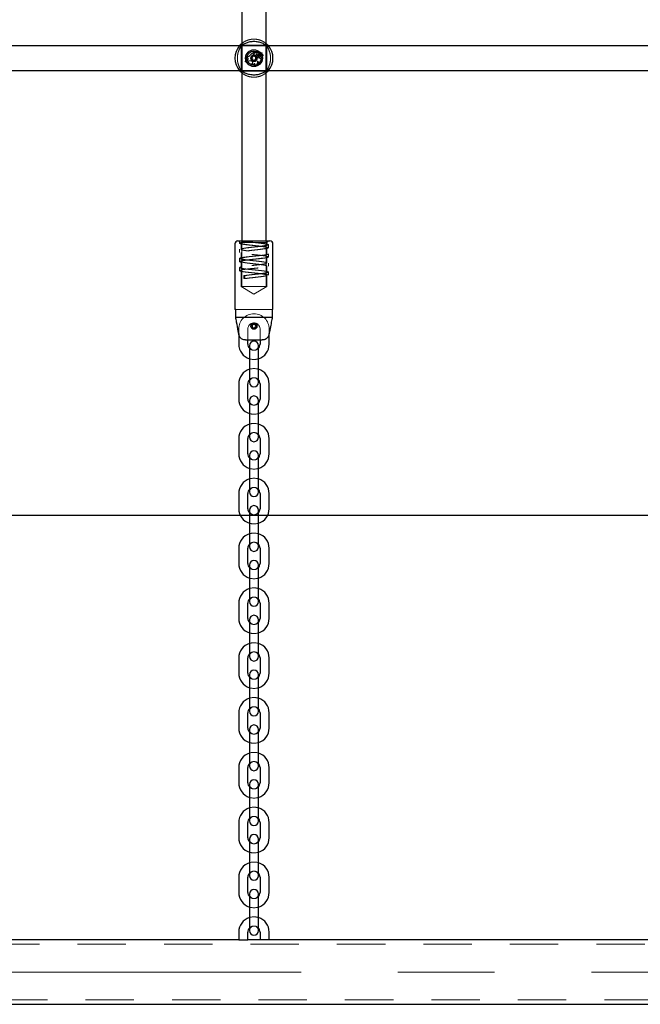
# Model space of a CAD drawing. Units: millimetres. Extents: x 0 to 59.4, y 0 to 42.1.
# Drawn here: x 17.3 to 18.9, y 3.6 to 6.1 of the extents above; entities that cross this region are included whole.
import ezdxf

# ---------------------------------------------------------------- set-up
doc = ezdxf.new("R2010")
doc.units = ezdxf.units.MM
doc.linetypes.add('CENTERX2', pattern=[2.032, 1.27, -0.254, 0.254, -0.254])
doc.linetypes.add('HIDDEN', pattern=[0.1905, 0.127, -0.0635])

msp = doc.modelspace()

# ---------------------------------------------------------------- linework, layer by layer
for p, q in [((17.85, 15.1523), (17.85, 5.5563)), ((17.914, 5.5563), (17.914, 15.1523)), ((17.8436, 6.0683), (16.7204, 6.0683)), ((19.0436, 6.0683), (17.9204, 6.0683)), ((16.7204, 6.0043), (17.8436, 6.0043)), ((17.9204, 6.0043), (19.0436, 6.0043)), ((17.832, 5.5483), (17.832, 5.3763)), ((17.84, 5.5563), (17.882, 5.5563)), ((17.882, 5.5563), (17.924, 5.5563)), ((17.932, 5.3763), (17.932, 5.5483)), ((17.834, 5.3763), (17.832, 5.3763)), ((17.834, 5.3563), (17.834, 5.3763)), ((17.834, 5.3563), (17.93, 5.3563)), ((17.932, 5.3763), (17.93, 5.3763)), ((17.93, 5.3763), (17.93, 5.3563)), ((17.8868, 5.3327), (17.8892, 5.3329)), ((17.8868, 5.3319), (17.8892, 5.3317)), ((17.842, 5.3131), (17.842, 5.2851)), ((17.922, 5.2851), (17.922, 5.3131)), ((17.8601, 5.2963), (17.9039, 5.2963)), ((17.866, 5.2851), (17.866, 5.2963)), ((17.87, 5.2811), (17.87, 5.2531)), ((17.894, 5.2531), (17.894, 5.2811)), ((17.898, 5.2963), (17.898, 5.2851)), ((17.87, 5.2531), (17.87, 5.2131)), ((17.894, 5.2131), (17.894, 5.2531)), ((17.87, 5.2131), (17.87, 5.1851)), ((17.894, 5.1851), (17.894, 5.2131)), ((17.842, 5.1811), (17.842, 5.1411)), ((17.866, 5.1411), (17.866, 5.1811)), ((17.898, 5.1811), (17.898, 5.1411)), ((17.922, 5.1411), (17.922, 5.1811)), ((17.87, 5.1371), (17.87, 5.1091)), ((17.894, 5.1091), (17.894, 5.1371)), ((17.87, 5.1091), (17.87, 5.0691)), ((17.894, 5.0691), (17.894, 5.1091)), ((17.87, 5.0691), (17.87, 5.0411)), ((17.894, 5.0411), (17.894, 5.0691)), ((17.842, 5.0371), (17.842, 4.9971)), ((17.866, 4.9971), (17.866, 5.0371)), ((17.898, 5.0371), (17.898, 4.9971)), ((17.922, 4.9971), (17.922, 5.0371)), ((17.87, 4.9931), (17.87, 4.9651)), ((17.894, 4.9651), (17.894, 4.9931)), ((17.87, 4.9651), (17.87, 4.9251)), ((17.894, 4.9251), (17.894, 4.9651)), ((17.87, 4.9251), (17.87, 4.8971)), ((17.894, 4.8971), (17.894, 4.9251)), ((17.842, 4.8931), (17.842, 4.8531)), ((17.866, 4.8531), (17.866, 4.8931)), ((17.898, 4.8931), (17.898, 4.8531)), ((17.922, 4.8531), (17.922, 4.8931)), ((17.87, 4.8491), (17.87, 4.8211)), ((17.894, 4.8211), (17.894, 4.8491)), ((17.87, 4.8211), (17.87, 4.7811)), ((17.894, 4.7811), (17.894, 4.8211)), ((17.87, 4.7811), (17.87, 4.7531)), ((17.894, 4.7531), (17.894, 4.7811)), ((17.842, 4.7491), (17.842, 4.7091)), ((17.866, 4.7091), (17.866, 4.7491)), ((17.898, 4.7491), (17.898, 4.7091)), ((17.922, 4.7091), (17.922, 4.7491)), ((17.87, 4.7051), (17.87, 4.6771)), ((17.894, 4.6771), (17.894, 4.7051)), ((17.87, 4.6771), (17.87, 4.6371)), ((17.894, 4.6371), (17.894, 4.6771)), ((17.87, 4.6371), (17.87, 4.6091)), ((17.894, 4.6091), (17.894, 4.6371)), ((17.842, 4.6051), (17.842, 4.5651)), ((17.866, 4.5651), (17.866, 4.6051)), ((17.898, 4.6051), (17.898, 4.5651)), ((17.922, 4.5651), (17.922, 4.6051)), ((17.87, 4.5611), (17.87, 4.5331)), ((17.894, 4.5331), (17.894, 4.5611)), ((17.87, 4.5331), (17.87, 4.4931)), ((17.894, 4.4931), (17.894, 4.5331)), ((17.87, 4.4931), (17.87, 4.4651)), ((17.894, 4.4651), (17.894, 4.4931)), ((17.842, 4.4611), (17.842, 4.4211)), ((17.866, 4.4211), (17.866, 4.4611)), ((17.898, 4.4611), (17.898, 4.4211)), ((17.922, 4.4211), (17.922, 4.4611)), ((17.87, 4.4171), (17.87, 4.3891)), ((17.894, 4.3891), (17.894, 4.4171)), ((17.87, 4.3891), (17.87, 4.3491)), ((17.894, 4.3491), (17.894, 4.3891)), ((17.87, 4.3491), (17.87, 4.3211)), ((17.894, 4.3211), (17.894, 4.3491)), ((17.842, 4.3171), (17.842, 4.2771)), ((17.866, 4.2771), (17.866, 4.3171)), ((17.898, 4.3171), (17.898, 4.2771)), ((17.922, 4.2771), (17.922, 4.3171)), ((17.87, 4.2731), (17.87, 4.2451)), ((17.894, 4.2451), (17.894, 4.2731)), ((17.87, 4.2451), (17.87, 4.2051)), ((17.894, 4.2051), (17.894, 4.2451)), ((17.87, 4.2051), (17.87, 4.1771)), ((17.894, 4.1771), (17.894, 4.2051)), ((17.842, 4.1731), (17.842, 4.1331)), ((17.866, 4.1331), (17.866, 4.1731)), ((17.898, 4.1731), (17.898, 4.1331)), ((17.922, 4.1331), (17.922, 4.1731)), ((17.87, 4.1291), (17.87, 4.1011)), ((17.894, 4.1011), (17.894, 4.1291)), ((17.87, 4.1011), (17.87, 4.0611)), ((17.894, 4.0611), (17.894, 4.1011)), ((17.87, 4.0611), (17.87, 4.0331)), ((17.894, 4.0331), (17.894, 4.0611)), ((17.842, 4.0291), (17.842, 3.9891)), ((17.866, 3.9891), (17.866, 4.0291)), ((17.898, 4.0291), (17.898, 3.9891)), ((17.922, 3.9891), (17.922, 4.0291)), ((17.87, 3.9851), (17.87, 3.9571)), ((17.894, 3.9571), (17.894, 3.9851)), ((17.87, 3.9571), (17.87, 3.9171)), ((17.894, 3.9171), (17.894, 3.9571)), ((17.87, 3.9171), (17.87, 3.8891)), ((17.894, 3.8891), (17.894, 3.9171)), ((17.842, 3.8851), (17.842, 3.8451)), ((17.866, 3.8451), (17.866, 3.8851)), ((17.898, 3.8851), (17.898, 3.8451)), ((17.922, 3.8451), (17.922, 3.8851)), ((17.87, 3.8411), (17.87, 3.8131)), ((17.894, 3.8131), (17.894, 3.8411)), ((17.87, 3.8131), (17.87, 3.7731)), ((17.894, 3.7731), (17.894, 3.8131)), ((17.87, 3.7731), (17.87, 3.7451)), ((17.894, 3.7451), (17.894, 3.7731)), ((17.842, 3.7411), (17.842, 3.7211)), ((17.866, 3.7211), (17.866, 3.7411)), ((17.898, 3.7411), (17.898, 3.7211)), ((17.922, 3.7211), (17.922, 3.7411)), ((17.842, 3.7211), (16.722, 3.7211)), ((17.842, 3.7211), (17.854, 3.7211)), ((17.854, 3.7211), (17.866, 3.7211)), ((17.898, 3.7211), (17.866, 3.7211)), ((17.91, 3.7211), (17.898, 3.7211)), ((17.922, 3.7211), (17.91, 3.7211)), ((19.042, 3.7211), (17.922, 3.7211)), ((14.262, 3.5515), (23.902, 3.5515))]:
    msp.add_line(p, q)
at = {"color": 7, "linetype": 'HIDDEN', "lineweight": 18}
for p, q in [((17.9204, 6.0683), (17.8436, 6.0683)), ((17.847, 6.0689), (17.8473, 6.0688)), ((17.848, 6.0678), (17.848, 6.0049)), ((17.8495, 6.0711), (17.8495, 6.0711)), ((17.9134, 6.0703), (17.8505, 6.0703)), ((17.8818, 6.0511), (17.882, 6.0513)), ((17.8818, 6.0497), (17.8818, 6.0511)), ((17.882, 6.0497), (17.882, 6.0513)), ((17.8828, 6.0516), (17.8902, 6.0516)), ((17.883, 6.0514), (17.8828, 6.0516)), ((17.8828, 6.0493), (17.8828, 6.0516)), ((17.883, 6.0493), (17.883, 6.0514)), ((17.883, 6.0514), (17.89, 6.0514)), ((17.889, 6.0505), (17.89, 6.0514)), ((17.8891, 6.0504), (17.8902, 6.0514)), ((17.89, 6.0514), (17.8902, 6.0515)), ((17.9146, 6.0713), (17.9145, 6.071)), ((17.916, 6.0048), (17.916, 6.0677)), ((17.9168, 6.0688), (17.9169, 6.0689)), ((17.8593, 6.0273), (17.8591, 6.0271)), ((17.8603, 6.0271), (17.8591, 6.0271)), ((17.8602, 6.0273), (17.8593, 6.0273)), ((17.8602, 6.0451), (17.8614, 6.0451)), ((17.8604, 6.0449), (17.8602, 6.0451)), ((17.8602, 6.0273), (17.8603, 6.0271)), ((17.8604, 6.0449), (17.8613, 6.0449)), ((17.8613, 6.0449), (17.8614, 6.0451)), ((17.8619, 6.0295), (17.8623, 6.0314)), ((17.8621, 6.0297), (17.8619, 6.0295)), ((17.8621, 6.0297), (17.8625, 6.0313)), ((17.864, 6.0317), (17.8623, 6.0314)), ((17.8625, 6.0313), (17.8623, 6.0314)), ((17.864, 6.0315), (17.8625, 6.0313)), ((17.8649, 6.0403), (17.8629, 6.0403)), ((17.8631, 6.0401), (17.8629, 6.0403)), ((17.863, 6.0378), (17.8629, 6.0403)), ((17.8631, 6.0379), (17.863, 6.0378)), ((17.8648, 6.0371), (17.863, 6.0378)), ((17.8631, 6.0379), (17.8631, 6.0401)), ((17.8649, 6.0401), (17.8631, 6.0401)), ((17.8648, 6.0372), (17.8631, 6.0379)), ((17.864, 6.0315), (17.864, 6.0317)), ((17.8648, 6.0372), (17.8648, 6.0371)), ((17.8656, 6.0276), (17.8655, 6.0273)), ((17.8716, 6.0438), (17.8714, 6.0439)), ((17.876, 6.0287), (17.8747, 6.0292)), ((17.876, 6.0286), (17.8747, 6.029)), ((17.875, 6.0378), (17.8752, 6.0378)), ((17.8763, 6.0384), (17.8761, 6.0384)), ((17.8794, 6.0409), (17.88, 6.0414)), ((17.88, 6.0312), (17.8794, 6.0317)), ((17.8797, 6.045), (17.8798, 6.0449)), ((17.8825, 6.028), (17.8814, 6.028)), ((17.884, 6.0414), (17.8846, 6.0409)), ((17.8846, 6.0317), (17.884, 6.0312)), ((17.8861, 6.0277), (17.8859, 6.0278)), ((17.8866, 6.0355), (17.8868, 6.0354)), ((17.8882, 6.0465), (17.8884, 6.0465)), ((17.889, 6.0505), (17.8891, 6.0504)), ((17.8902, 6.0285), (17.8905, 6.0283)), ((17.8929, 6.0507), (17.8928, 6.0507)), ((17.8929, 6.0462), (17.8928, 6.046)), ((17.8938, 6.0425), (17.894, 6.0427)), ((17.8938, 6.0425), (17.8938, 6.0406)), ((17.8938, 6.0406), (17.894, 6.0404)), ((17.894, 6.0427), (17.894, 6.0404)), ((17.896, 6.0428), (17.896, 6.0429)), ((17.897, 6.0491), (17.8969, 6.0491)), ((17.8973, 6.0397), (17.8973, 6.0395)), ((17.8981, 6.0461), (17.8984, 6.0462)), ((17.8986, 6.0505), (17.8987, 6.0506)), ((17.899, 6.0427), (17.8991, 6.0429)), ((17.8991, 6.0408), (17.899, 6.0405)), ((17.8999, 6.0473), (17.9029, 6.0499)), ((17.9001, 6.0471), (17.903, 6.0497)), ((17.9002, 6.0336), (17.9003, 6.0337)), ((17.9004, 6.0484), (17.9025, 6.0502)), ((17.9005, 6.0483), (17.9026, 6.0501)), ((17.9032, 6.0462), (17.903, 6.0463)), ((17.9035, 6.0416), (17.9037, 6.0414)), ((17.8436, 6.0043), (17.9204, 6.0043)), ((17.8472, 6.0038), (17.8471, 6.0037)), ((17.8494, 6.0013), (17.8495, 6.0016)), ((17.8506, 6.0023), (17.9135, 6.0023)), ((17.8759, 6.0212), (17.8755, 6.0213)), ((17.8822, 6.0169), (17.8815, 6.0168)), ((17.8837, 6.0228), (17.8837, 6.0224)), ((17.8917, 6.0215), (17.8912, 6.0215)), ((17.9146, 6.0015), (17.9145, 6.0015)), ((17.9171, 6.0037), (17.9167, 6.0038)), ((17.844, 5.5563), (17.844, 5.5503)), ((17.844, 5.5343), (17.844, 5.5263)), ((17.848, 5.5503), (17.848, 5.5343)), ((17.85, 5.5563), (17.85, 5.4363)), ((17.8526, 5.5523), (17.916, 5.5523)), ((17.882, 5.5523), (17.882, 5.5523)), ((17.882, 5.5443), (17.882, 5.5443)), ((17.882, 5.5403), (17.882, 5.5403)), ((17.914, 5.4363), (17.914, 5.5563)), ((17.916, 5.5523), (17.92, 5.5563)), ((17.916, 5.5463), (17.916, 5.5523)), ((17.916, 5.5223), (17.916, 5.5383)), ((17.92, 5.5383), (17.92, 5.5463)), ((17.844, 5.5103), (17.844, 5.5023)), ((17.848, 5.5263), (17.848, 5.5103)), ((17.8784, 5.5319), (17.8779, 5.5319)), ((17.8784, 5.5079), (17.8779, 5.5079)), ((17.882, 5.5283), (17.882, 5.5283)), ((17.882, 5.5203), (17.882, 5.5203)), ((17.882, 5.5163), (17.882, 5.5163)), ((17.916, 5.4983), (17.916, 5.5143)), ((17.92, 5.5143), (17.92, 5.5223)), ((17.844, 5.4863), (17.844, 5.4783)), ((17.848, 5.5023), (17.848, 5.4863)), ((17.8784, 5.4839), (17.8779, 5.4839)), ((17.882, 5.5043), (17.882, 5.5043)), ((17.882, 5.4963), (17.882, 5.4963)), ((17.882, 5.4923), (17.882, 5.4923)), ((17.916, 5.4743), (17.916, 5.4903)), ((17.92, 5.4903), (17.92, 5.4983)), ((17.848, 5.4783), (17.848, 5.4363)), ((17.8551, 5.4573), (17.8551, 5.4653)), ((17.8551, 5.4653), (17.858, 5.4653)), ((17.858, 5.4573), (17.8551, 5.4573)), ((17.858, 5.4653), (17.858, 5.4573)), ((17.8784, 5.4599), (17.8779, 5.4599)), ((17.882, 5.4803), (17.882, 5.4803)), ((17.882, 5.4723), (17.882, 5.4723)), ((17.882, 5.4683), (17.882, 5.4683)), ((17.916, 5.4363), (17.916, 5.4663)), ((17.92, 5.4663), (17.92, 5.4743)), ((17.848, 5.4363), (17.882, 5.4363)), ((17.848, 5.4363), (17.882, 5.4167)), ((17.882, 5.4363), (17.916, 5.4363)), ((17.882, 5.4167), (17.916, 5.4363)), ((17.834, 5.3763), (17.93, 5.3763)), ((17.882, 5.3403), (17.8818, 5.3403)), ((17.8842, 5.34), (17.882, 5.3403)), ((17.89, 5.3329), (17.8892, 5.3329)), ((17.89, 5.3317), (17.8892, 5.3317)), ((17.89, 5.3329), (17.8894, 5.3354)), ((17.8897, 5.3301), (17.89, 5.3317)), ((17.842, 5.3251), (17.842, 5.3131)), ((17.866, 5.2963), (17.866, 5.3251)), ((17.898, 5.3251), (17.898, 5.2963)), ((17.922, 5.3131), (17.922, 5.3251)), ((23.902, 3.7091), (14.262, 3.7091)), ((14.262, 3.5635), (23.902, 3.5635))]:
    msp.add_line(p, q, dxfattribs=at)
at = {"color": 179, "linetype": 'Continuous', "lineweight": 25}
msp.add_line((13.0528, 4.8363), (25.4786, 4.8363), dxfattribs=at)
at = {"color": 179, "linetype": 'CENTERX2', "lineweight": 18}
msp.add_line((24.102, 3.6363), (14.062, 3.6363), dxfattribs=at)
at = {"color": 7, "linetype": 'HIDDEN', "lineweight": 18, "flags": 128}
for points in [[(17.9145, 6.0711), (17.9145, 6.071), (17.9145, 6.071)], [(17.8495, 6.0015), (17.8495, 6.0016), (17.8495, 6.0016)], [(17.8787, 5.3396), (17.8763, 5.338), (17.8759, 5.3375)], [(17.8779, 5.3392), (17.8778, 5.3391), (17.876, 5.3376)]]:
    msp.add_lwpolyline(points, dxfattribs=at)
for radius in [0.022, 0.0188, 0.0079]:
    msp.add_circle((17.882, 6.0363), radius)
at = {"color": 7, "linetype": 'HIDDEN', "lineweight": 18}
for radius in [0.0084, 0.00004]:
    msp.add_circle((17.882, 6.0363), radius, dxfattribs=at)
for centre, radius, start, end in [((17.882, 6.0363), 0.05, 137.3655, 222.6345), ((17.882, 6.0363), 0.05, 317.3655, 42.6345), ((17.882, 6.0363), 0.00527, 120, 180), ((17.882, 6.0363), 0.00527, 180, 240), ((17.882, 6.0363), 0.00527, 60, 120), ((17.882, 6.0363), 0.00527, 240, 300), ((17.882, 6.0363), 0.00527, 0, 60), ((17.882, 6.0363), 0.00527, 300, 0), ((17.84, 5.5483), 0.008, 90, 180), ((17.924, 5.5483), 0.008, 0, 90), ((17.882, 5.3323), 0.0072, 4.5, 355.5), ((17.882, 5.3323), 0.0048, 4.5, 355.5), ((17.882, 5.2851), 0.04, 180, 252.5424), ((17.882, 5.2851), 0.016, 180, 221.4096), ((17.882, 5.2811), 0.012, 0, 180), ((17.882, 5.2851), 0.016, 318.5904, 0), ((17.882, 5.2851), 0.04, 287.4576, 0), ((17.882, 5.1811), 0.04, 107.4576, 180), ((17.882, 5.1811), 0.04, 360, 72.5424), ((17.882, 5.1811), 0.016, 138.5904, 180), ((17.882, 5.1851), 0.012, 180, 0), ((17.882, 5.1811), 0.016, 360, 41.4096), ((17.882, 5.1371), 0.012, 0, 180), ((17.882, 5.1411), 0.04, 180, 252.5424), ((17.882, 5.1411), 0.016, 180, 221.4096), ((17.882, 5.1411), 0.016, 318.5904, 0), ((17.882, 5.1411), 0.04, 287.4576, 0), ((17.882, 5.0371), 0.04, 107.4576, 180), ((17.882, 5.0371), 0.04, 360, 72.5424), ((17.882, 5.0371), 0.016, 138.5904, 180), ((17.882, 5.0371), 0.016, 360, 41.4096), ((17.882, 5.0411), 0.012, 180, 0), ((17.882, 4.9971), 0.04, 180, 252.5424), ((17.882, 4.9971), 0.016, 180, 221.4096), ((17.882, 4.9931), 0.012, 0, 180), ((17.882, 4.9971), 0.016, 318.5904, 0), ((17.882, 4.9971), 0.04, 287.4576, 0), ((17.882, 4.8931), 0.04, 107.4576, 180), ((17.882, 4.8931), 0.04, 360, 72.5424), ((17.882, 4.8931), 0.016, 138.5904, 180), ((17.882, 4.8971), 0.012, 180, 0), ((17.882, 4.8931), 0.016, 360, 41.4096), ((17.882, 4.8531), 0.04, 180, 252.5424), ((17.882, 4.8531), 0.016, 180, 221.4096), ((17.882, 4.8491), 0.012, 0, 180), ((17.882, 4.8531), 0.016, 318.5904, 0), ((17.882, 4.8531), 0.04, 287.4576, 0), ((17.882, 4.7491), 0.04, 107.4576, 180), ((17.882, 4.7491), 0.04, 360, 72.5424), ((17.882, 4.7491), 0.016, 138.5904, 180), ((17.882, 4.7491), 0.016, 360, 41.4096), ((17.882, 4.7531), 0.012, 180, 0), ((17.882, 4.7091), 0.04, 180, 252.5424), ((17.882, 4.7091), 0.016, 180, 221.4096), ((17.882, 4.7051), 0.012, 0, 180), ((17.882, 4.7091), 0.016, 318.5904, 0), ((17.882, 4.7091), 0.04, 287.4576, 0), ((17.882, 4.6051), 0.04, 107.4576, 180), ((17.882, 4.6051), 0.04, 360, 72.5424), ((17.882, 4.6051), 0.016, 138.5904, 180), ((17.882, 4.6091), 0.012, 180, 0), ((17.882, 4.6051), 0.016, 360, 41.4096), ((17.882, 4.5651), 0.04, 180, 252.5424), ((17.882, 4.5651), 0.016, 180, 221.4096), ((17.882, 4.5611), 0.012, 0, 180), ((17.882, 4.5651), 0.016, 318.5904, 0), ((17.882, 4.5651), 0.04, 287.4576, 0), ((17.882, 4.4611), 0.04, 107.4576, 180), ((17.882, 4.4611), 0.04, 360, 72.5424), ((17.882, 4.4611), 0.016, 138.5904, 180), ((17.882, 4.4651), 0.012, 180, 0), ((17.882, 4.4611), 0.016, 360, 41.4096), ((17.882, 4.4171), 0.012, 0, 180), ((17.882, 4.4211), 0.04, 180, 252.5424), ((17.882, 4.4211), 0.016, 180, 221.4096), ((17.882, 4.4211), 0.016, 318.5904, 0), ((17.882, 4.4211), 0.04, 287.4576, 0), ((17.882, 4.3171), 0.04, 107.4576, 180), ((17.882, 4.3171), 0.04, 360, 72.5424), ((17.882, 4.3171), 0.016, 138.5904, 180), ((17.882, 4.3211), 0.012, 180, 0), ((17.882, 4.3171), 0.016, 360, 41.4096), ((17.882, 4.2771), 0.04, 180, 252.5424), ((17.882, 4.2771), 0.016, 180, 221.4096), ((17.882, 4.2731), 0.012, 0, 180), ((17.882, 4.2771), 0.016, 318.5904, 0), ((17.882, 4.2771), 0.04, 287.4576, 0), ((17.882, 4.1731), 0.04, 107.4576, 180), ((17.882, 4.1731), 0.04, 360, 72.5424), ((17.882, 4.1731), 0.016, 138.5904, 180), ((17.882, 4.1771), 0.012, 180, 0), ((17.882, 4.1731), 0.016, 360, 41.4096), ((17.882, 4.1291), 0.012, 0, 180), ((17.882, 4.1331), 0.04, 180, 252.5424), ((17.882, 4.1331), 0.016, 180, 221.4096), ((17.882, 4.1331), 0.016, 318.5904, 0), ((17.882, 4.1331), 0.04, 287.4576, 0), ((17.882, 4.0291), 0.04, 107.4576, 180), ((17.882, 4.0291), 0.04, 360, 72.5424), ((17.882, 4.0291), 0.016, 138.5904, 180), ((17.882, 4.0291), 0.016, 360, 41.4096), ((17.882, 4.0331), 0.012, 180, 0), ((17.882, 3.9891), 0.04, 180, 252.5424), ((17.882, 3.9891), 0.016, 180, 221.4096), ((17.882, 3.9851), 0.012, 0, 180), ((17.882, 3.9891), 0.016, 318.5904, 0), ((17.882, 3.9891), 0.04, 287.4576, 0), ((17.882, 3.8851), 0.04, 107.4576, 180), ((17.882, 3.8851), 0.04, 360, 72.5424), ((17.882, 3.8851), 0.016, 138.5904, 180), ((17.882, 3.8891), 0.012, 180, 0), ((17.882, 3.8851), 0.016, 360, 41.4096), ((17.882, 3.8411), 0.012, 0, 180), ((17.882, 3.8451), 0.04, 180, 252.5424), ((17.882, 3.8451), 0.016, 180, 221.4096), ((17.882, 3.8451), 0.016, 318.5904, 0), ((17.882, 3.8451), 0.04, 287.4576, 0), ((17.882, 3.7411), 0.04, 107.4576, 180), ((17.882, 3.7411), 0.04, 0, 72.5424), ((17.882, 3.7411), 0.016, 138.5904, 180), ((17.882, 3.7411), 0.016, 0, 41.4096), ((17.882, 3.7451), 0.012, 180, 0)]:
    msp.add_arc(centre, radius, start, end)
for centre, radius, start, end in [((17.8904, 6.0281), 0.0247, 109.8935, 140.2155), ((17.8904, 6.0281), 0.0245, 110.4773, 140.1885), ((17.8902, 6.0515), 0.000098, 315.4313, 83.0394), ((17.8956, 6.0484), 0.00378, 35.8595, 141.0334), ((17.8956, 6.0484), 0.0036, 35.62, 139.7592), ((17.8941, 6.0475), 0.00337, 28.1866, 110.3818), ((17.8271, 6.0381), 0.0338, 341.0685, 12.0088), ((17.8271, 6.0381), 0.034, 341.4809, 11.6448), ((17.8283, 6.0381), 0.0336, 341.2812, 11.7676), ((17.8283, 6.0381), 0.0338, 341.0685, 12.0088), ((17.8621, 6.0258), 0.00373, 22.879, 93.3144), ((17.8621, 6.0258), 0.00391, 26.3516, 89.9201), ((17.8638, 6.0345), 0.00297, 273.9184, 70.552), ((17.8638, 6.0345), 0.00279, 273.8031, 70.6052), ((17.8649, 6.048), 0.00774, 270, 327.8309), ((17.8649, 6.048), 0.00792, 270.004, 327.7459), ((17.8716, 6.0203), 0.00923, 70.759, 131.1826), ((17.8716, 6.0203), 0.0094, 70.759, 129.7585), ((17.8834, 6.0359), 0.00863, 167.3836, 287.9537), ((17.8834, 6.0359), 0.00846, 167.3303, 286.8452), ((17.8848, 6.0365), 0.00991, 121.1108, 172.5321), ((17.8848, 6.0365), 0.00973, 121.0214, 172.5784), ((17.8747, 6.025), 0.00378, 281.8949, 70.759), ((17.8834, 6.036), 0.00772, 161.7665, 281.217), ((17.8834, 6.036), 0.00754, 161.7482, 279.9232), ((17.8747, 6.025), 0.00395, 286.8745, 70.759), ((17.8861, 6.0354), 0.0104, 124.9132, 163.3427), ((17.8861, 6.0354), 0.0103, 124.8983, 163.3562), ((17.8756, 6.0497), 0.00625, 311.1444, 0), ((17.8756, 6.0497), 0.00642, 311.0058, 0), ((17.8762, 6.0493), 0.00662, 306.6908, 360), ((17.8762, 6.0493), 0.00679, 306.6677, 360), ((17.883, 6.0249), 0.00821, 259.7927, 24.7061), ((17.883, 6.0249), 0.00803, 264.1976, 26.706), ((17.8934, 6.0299), 0.00875, 140.2726, 189.1097), ((17.8934, 6.0299), 0.00858, 140.2461, 190.249), ((17.8935, 6.0297), 0.0079, 30.3632, 193.5342), ((17.8935, 6.0297), 0.00772, 30.3082, 194.7467), ((17.8981, 6.0269), 0.0143, 107.4154, 142.8766), ((17.8981, 6.0269), 0.0142, 106.8962, 142.8927), ((17.8908, 6.0481), 0.00303, 125.9348, 211.8518), ((17.8908, 6.0481), 0.00285, 125.6918, 211.9003), ((17.8953, 6.0506), 0.00822, 210.2548, 259.2411), ((17.8953, 6.0506), 0.00805, 210.2372, 260.2705), ((17.8903, 6.0248), 0.00362, 293.7097, 91.3447), ((17.8903, 6.0248), 0.00345, 285.2127, 86.748), ((17.8938, 6.0291), 0.008, 250.6721, 35.2168), ((17.8938, 6.0291), 0.00783, 254.4642, 35.2711), ((17.8941, 6.0477), 0.00212, 37.5762, 233.9032), ((17.8941, 6.0477), 0.00194, 38.0069, 233.9459), ((17.8928, 6.0507), 0.000163, 149.6093, 281.4709), ((17.8955, 6.0496), 0.00448, 232.9459, 309.923), ((17.8941, 6.0475), 0.0032, 28.3065, 111.8321), ((17.8955, 6.0496), 0.0043, 232.9262, 306.7483), ((17.8966, 6.0412), 0.00185, 110.3632, 293.7825), ((17.8966, 6.0412), 0.00167, 110.7414, 294.2232), ((17.9024, 6.0525), 0.0077, 207.894, 235.9541), ((17.9024, 6.0525), 0.00753, 207.7794, 237.7834), ((17.8974, 6.0365), 0.00662, 75.8165, 103.0134), ((17.8974, 6.0365), 0.00644, 75.7649, 102.9116), ((17.899, 6.05), 0.0023, 203.8355, 311.9686), ((17.899, 6.05), 0.00213, 203.6575, 311.9916), ((17.8963, 6.0431), 0.00359, 285.0604, 319.8152), ((17.8963, 6.0431), 0.00376, 285.2711, 315.0961), ((17.9006, 6.0525), 0.0029, 225.6525, 309.3536), ((17.9006, 6.0525), 0.00272, 225.9671, 309.5705), ((17.8997, 6.0462), 0.00351, 259.5864, 359.6844), ((17.9013, 6.0414), 0.00244, 201.1365, 1.6716), ((17.8997, 6.0462), 0.00334, 259.6847, 1.9888), ((17.9013, 6.0414), 0.00227, 193.7626, 6.327), ((17.9006, 6.0467), 0.000882, 138.9279, 270), ((17.9006, 6.0467), 0.000707, 139.8129, 270.071), ((17.9006, 6.0475), 0.00149, 269.3741, 316.3059), ((17.9006, 6.0475), 0.00167, 269.4096, 316.3498), ((17.8976, 6.0503), 0.00565, 317.1265, 354.1177), ((17.8976, 6.0503), 0.00582, 317.1144, 354.237), ((17.9025, 6.0503), 0.000222, 319.5329, 124.3955), ((17.9025, 6.0503), 0.0000466, 329.1958, 118.4001), ((17.9031, 6.0497), 0.000261, 0.3231, 134.3728), ((17.9031, 6.0497), 0.0000862, 4.8869, 136.5985), ((17.9037, 6.0439), 0.00248, 271.1705, 106.0731), ((17.9037, 6.0439), 0.0023, 266.5892, 102.7739), ((17.8791, 6.0253), 0.00537, 227.5526, 327.816), ((17.8791, 6.0253), 0.00519, 231.1981, 330.9316), ((17.8803, 6.0205), 0.0039, 288.7621, 30.0228), ((17.8803, 6.0205), 0.00408, 297.7418, 34.1475), ((17.882, 5.3251), 0.04, 360, 180), ((17.882, 5.3251), 0.016, 360, 180), ((17.882, 5.2811), 0.012, 180, 0), ((17.882, 5.2851), 0.016, 221.4096, 318.5904), ((17.882, 5.2851), 0.04, 252.5424, 287.4576), ((17.882, 5.1811), 0.04, 72.5424, 107.4576), ((17.882, 5.1851), 0.012, 0, 180), ((17.882, 5.1811), 0.016, 41.4096, 138.5904), ((17.882, 5.1371), 0.012, 180, 0), ((17.882, 5.1411), 0.016, 221.4096, 318.5904), ((17.882, 5.1411), 0.04, 252.5424, 287.4576), ((17.882, 5.0371), 0.04, 72.5424, 107.4576), ((17.882, 5.0411), 0.012, 0, 180), ((17.882, 5.0371), 0.016, 41.4096, 138.5904), ((17.882, 4.9931), 0.012, 180, 0), ((17.882, 4.9971), 0.016, 221.4096, 318.5904), ((17.882, 4.9971), 0.04, 252.5424, 287.4576), ((17.882, 4.8931), 0.04, 72.5424, 107.4576), ((17.882, 4.8971), 0.012, 0, 180), ((17.882, 4.8931), 0.016, 41.4096, 138.5904), ((17.882, 4.8491), 0.012, 180, 0), ((17.882, 4.8531), 0.016, 221.4096, 318.5904), ((17.882, 4.8531), 0.04, 252.5424, 287.4576), ((17.882, 4.7491), 0.04, 72.5424, 107.4576), ((17.882, 4.7531), 0.012, 0, 180), ((17.882, 4.7491), 0.016, 41.4096, 138.5904), ((17.882, 4.7051), 0.012, 180, 0), ((17.882, 4.7091), 0.016, 221.4096, 318.5904), ((17.882, 4.7091), 0.04, 252.5424, 287.4576), ((17.882, 4.6051), 0.04, 72.5424, 107.4576), ((17.882, 4.6091), 0.012, 0, 180), ((17.882, 4.6051), 0.016, 41.4096, 138.5904), ((17.882, 4.5611), 0.012, 180, 0), ((17.882, 4.5651), 0.016, 221.4096, 318.5904), ((17.882, 4.5651), 0.04, 252.5424, 287.4576), ((17.882, 4.4611), 0.04, 72.5424, 107.4576), ((17.882, 4.4651), 0.012, 0, 180), ((17.882, 4.4611), 0.016, 41.4096, 138.5904), ((17.882, 4.4171), 0.012, 180, 0), ((17.882, 4.4211), 0.016, 221.4096, 318.5904), ((17.882, 4.4211), 0.04, 252.5424, 287.4576), ((17.882, 4.3171), 0.04, 72.5424, 107.4576), ((17.882, 4.3211), 0.012, 0, 180), ((17.882, 4.3171), 0.016, 41.4096, 138.5904), ((17.882, 4.2731), 0.012, 180, 0), ((17.882, 4.2771), 0.016, 221.4096, 318.5904), ((17.882, 4.2771), 0.04, 252.5424, 287.4576), ((17.882, 4.1731), 0.04, 72.5424, 107.4576), ((17.882, 4.1771), 0.012, 0, 180), ((17.882, 4.1731), 0.016, 41.4096, 138.5904), ((17.882, 4.1291), 0.012, 180, 0), ((17.882, 4.1331), 0.016, 221.4096, 318.5904), ((17.882, 4.1331), 0.04, 252.5424, 287.4576), ((17.882, 4.0291), 0.04, 72.5424, 107.4576), ((17.882, 4.0331), 0.012, 0, 180), ((17.882, 4.0291), 0.016, 41.4096, 138.5904), ((17.882, 3.9851), 0.012, 180, 0), ((17.882, 3.9891), 0.016, 221.4096, 318.5904), ((17.882, 3.9891), 0.04, 252.5424, 287.4576), ((17.882, 3.8851), 0.04, 72.5424, 107.4576), ((17.882, 3.8851), 0.016, 41.4096, 138.5904), ((17.882, 3.8891), 0.012, 0, 180), ((17.882, 3.8411), 0.012, 180, 0), ((17.882, 3.8451), 0.016, 221.4096, 318.5904), ((17.882, 3.8451), 0.04, 252.5424, 287.4576), ((17.882, 3.7411), 0.04, 72.5424, 107.4576), ((17.882, 3.7451), 0.012, 0, 180), ((17.882, 3.7411), 0.016, 41.4096, 138.5904)]:
    msp.add_arc(centre, radius, start, end, dxfattribs=at)
for points, knots in [([(17.9182, 6.0684), (17.9175, 6.0685), (17.9169, 6.0686), (17.9142, 6.07), (17.9101, 6.0725), (17.9017, 6.0766), (17.8907, 6.0796), (17.8791, 6.0802), (17.8683, 6.0785), (17.8586, 6.075), (17.8513, 6.071), (17.8471, 6.0684), (17.846, 6.0683), (17.8457, 6.0683)], [0, 0, 0, 0, 0.0751599, 0.0775972, 0.1771908, 0.2989459, 0.4148038, 0.5319145, 0.6365026, 0.7442775, 0.8684813, 0.9654275, 1, 1, 1, 1]), ([(17.8452, 6.0702), (17.8457, 6.0707), (17.8468, 6.0718), (17.8484, 6.0735), (17.8498, 6.0745), (17.85, 6.0747)], [0, 0, 0, 0, 0.45728, 0.932195, 1, 1, 1, 1]), ([(17.914, 6.0746), (17.9143, 6.0744), (17.9169, 6.0725), (17.9179, 6.0713), (17.9188, 6.0702)], [0, 0, 0, 0, 0.125772, 1, 1, 1, 1]), ([(17.8752, 6.0403), (17.8751, 6.0402), (17.8751, 6.0402), (17.8751, 6.0399), (17.8755, 6.0393), (17.8763, 6.0382), (17.877, 6.0363), (17.8763, 6.0344), (17.8755, 6.0333), (17.8751, 6.0327), (17.8751, 6.0324), (17.8751, 6.0324), (17.8752, 6.0324)], [0, 0, 0, 0, 0.01113, 0.024219, 0.071283, 0.271793, 0.5, 0.72822, 0.92873, 0.975795, 0.988883, 1, 1, 1, 1]), ([(17.882, 6.0442), (17.882, 6.0442), (17.8819, 6.0442), (17.8818, 6.0441), (17.8815, 6.0438), (17.881, 6.0428), (17.8803, 6.0414), (17.8788, 6.0405), (17.8773, 6.0404), (17.8762, 6.0404), (17.8756, 6.0404), (17.8753, 6.0404), (17.8752, 6.0403), (17.8752, 6.0403), (17.8752, 6.0403)], [0, 0, 0, 0, 0.01204, 0.026506, 0.056166, 0.153104, 0.406066, 0.574477, 0.747566, 0.901678, 0.962723, 0.979964, 0.993771, 1, 1, 1, 1]), ([(17.8752, 6.0324), (17.8752, 6.0323), (17.8752, 6.0323), (17.8753, 6.0322), (17.8754, 6.0322), (17.8756, 6.0322), (17.8763, 6.0322), (17.8773, 6.0322), (17.8788, 6.0321), (17.8803, 6.0312), (17.881, 6.0298), (17.8815, 6.0288), (17.8818, 6.0285), (17.8819, 6.0284), (17.882, 6.0284), (17.882, 6.0284)], [0, 0, 0, 0, 0.00624, 0.017785, 0.031687, 0.048372, 0.098409, 0.252511, 0.425587, 0.593986, 0.84693, 0.943862, 0.980031, 0.990648, 1, 1, 1, 1]), ([(17.8888, 6.0403), (17.8888, 6.0403), (17.8888, 6.0403), (17.8887, 6.0404), (17.8886, 6.0404), (17.8884, 6.0404), (17.8877, 6.0404), (17.8867, 6.0404), (17.8852, 6.0405), (17.8837, 6.0414), (17.883, 6.0428), (17.8825, 6.0438), (17.8822, 6.0441), (17.8821, 6.0442), (17.882, 6.0442), (17.882, 6.0442)], [0, 0, 0, 0, 0.006229, 0.017774, 0.031681, 0.048362, 0.098399, 0.252499, 0.425574, 0.593972, 0.846914, 0.943844, 0.980024, 0.990645, 1, 1, 1, 1]), ([(17.882, 6.0284), (17.882, 6.0284), (17.8821, 6.0284), (17.8822, 6.0285), (17.8825, 6.0288), (17.883, 6.0298), (17.8837, 6.0312), (17.8852, 6.0321), (17.8867, 6.0322), (17.8878, 6.0322), (17.8884, 6.0322), (17.8887, 6.0322), (17.8888, 6.0323), (17.8888, 6.0323), (17.8888, 6.0324)], [0, 0, 0, 0, 0.012049, 0.026515, 0.056175, 0.153111, 0.406069, 0.574477, 0.747563, 0.901672, 0.962716, 0.979961, 0.99376, 1, 1, 1, 1]), ([(17.8888, 6.0324), (17.8889, 6.0324), (17.8889, 6.0324), (17.8889, 6.0327), (17.8885, 6.0333), (17.8877, 6.0344), (17.887, 6.0363), (17.8877, 6.0382), (17.8885, 6.0393), (17.8889, 6.0399), (17.8889, 6.0402), (17.8889, 6.0402), (17.8888, 6.0403)], [0, 0, 0, 0, 0.011117, 0.024206, 0.071266, 0.271776, 0.5, 0.728211, 0.928721, 0.975781, 0.98887, 1, 1, 1, 1]), ([(17.85, 5.998), (17.8497, 5.9982), (17.8471, 6.0001), (17.8461, 6.0013), (17.8452, 6.0024)], [0, 0, 0, 0, 0.125772, 1, 1, 1, 1]), ([(17.8458, 6.0042), (17.8465, 6.0041), (17.8471, 6.004), (17.8498, 6.0026), (17.8539, 6.0001), (17.8623, 5.996), (17.8733, 5.993), (17.8849, 5.9924), (17.8957, 5.9941), (17.9054, 5.9976), (17.9127, 6.0016), (17.9169, 6.0042), (17.918, 6.0043), (17.9183, 6.0043)], [0, 0, 0, 0, 0.07516, 0.077598, 0.177191, 0.298946, 0.414804, 0.531915, 0.636503, 0.744278, 0.868482, 0.965427, 1, 1, 1, 1]), ([(17.9188, 6.0024), (17.9183, 6.0019), (17.9172, 6.0008), (17.9156, 5.9991), (17.9142, 5.9981), (17.914, 5.998)], [0, 0, 0, 0, 0.45728, 0.932195, 1, 1, 1, 1]), ([(17.8427, 5.3095), (17.842, 5.3128), (17.84, 5.324), (17.8371, 5.3396), (17.8348, 5.3519), (17.834, 5.3563)], [0, 0, 0, 0, 0.213397, 0.717619, 1, 1, 1, 1]), ([(17.93, 5.3563), (17.9292, 5.3519), (17.9263, 5.3363), (17.9234, 5.3207), (17.9213, 5.3095)], [0, 0, 0, 0, 0.28238, 1, 1, 1, 1]), ([(17.8776, 5.339), (17.8769, 5.3384), (17.8754, 5.3372), (17.8742, 5.3347), (17.8738, 5.3319), (17.8744, 5.3292), (17.8759, 5.3269), (17.878, 5.3252), (17.8806, 5.3243), (17.8833, 5.3243), (17.8859, 5.3252), (17.8881, 5.3268), (17.8895, 5.3291), (17.8901, 5.3318), (17.8899, 5.3345), (17.8887, 5.3369), (17.8868, 5.3389), (17.8843, 5.3401), (17.8816, 5.3404), (17.8793, 5.3399), (17.8781, 5.3392), (17.8776, 5.339)], [0, 0, 0, 0, 0.055217, 0.110391, 0.166297, 0.22107, 0.274259, 0.326928, 0.379859, 0.43301, 0.486188, 0.539349, 0.592302, 0.64497, 0.698054, 0.75259, 0.80844, 0.863609, 0.916166, 0.96668, 1, 1, 1, 1]), ([(17.8601, 5.2963), (17.8595, 5.2963), (17.8569, 5.2964), (17.8522, 5.2975), (17.8471, 5.3008), (17.8438, 5.3052), (17.843, 5.3083), (17.8427, 5.3095)], [0, 0, 0, 0, 0.072677, 0.334158, 0.596737, 0.838113, 1, 1, 1, 1]), ([(17.9213, 5.3095), (17.9213, 5.3094), (17.921, 5.3076), (17.9196, 5.3043), (17.9162, 5.3003), (17.9115, 5.2974), (17.9072, 5.2964), (17.9046, 5.2963), (17.9039, 5.2963)], [0, 0, 0, 0, 0.015118, 0.229117, 0.446124, 0.671809, 0.913883, 1, 1, 1, 1])]:
    msp.add_open_spline(points, degree=3, knots=knots)
for points, knots in [([(17.85, 6.0747), (17.8521, 6.0763), (17.8555, 6.0789), (17.8622, 6.0824), (17.8695, 6.085), (17.8789, 6.0866), (17.8895, 6.0861), (17.8993, 6.0835), (17.908, 6.0794), (17.912, 6.0762), (17.914, 6.0746)], [0, 0, 0, 0, 0.1437376, 0.2351711, 0.329963, 0.4610465, 0.5926361, 0.7187076, 0.8569314, 1, 1, 1, 1]), ([(17.8499, 6), (17.8498, 6.0007), (17.8497, 6.0014), (17.8483, 6.0041), (17.8458, 6.0082), (17.8417, 6.0166), (17.8387, 6.0276), (17.8381, 6.0392), (17.8398, 6.05), (17.8433, 6.0597), (17.8473, 6.067), (17.8499, 6.0712), (17.8499, 6.0722), (17.85, 6.0725)], [0, 0, 0, 0, 0.078191, 0.0806311, 0.1803405, 0.3022366, 0.4182287, 0.535475, 0.6401842, 0.7480834, 0.8724314, 0.9694894, 1, 1, 1, 1]), ([(17.8495, 6.0711), (17.8495, 6.0711), (17.8493, 6.0713), (17.8494, 6.0713), (17.8494, 6.0712)], [0, 0, 0, 0, 0.11289, 1, 1, 1, 1]), ([(17.8902, 6.0515), (17.8902, 6.0515), (17.8902, 6.0515), (17.8902, 6.0515), (17.8902, 6.0515), (17.8902, 6.0515), (17.8902, 6.0515), (17.8902, 6.0516), (17.8902, 6.0516)], [0, 0, 0, 0, 0.000859, 0.004192, 0.017468, 0.070626, 0.283224, 1, 1, 1, 1]), ([(17.8902, 6.0515), (17.8902, 6.0515), (17.8902, 6.0515), (17.8902, 6.0515), (17.8902, 6.0515), (17.8902, 6.0515), (17.8902, 6.0514), (17.8902, 6.0514), (17.8902, 6.0514), (17.8902, 6.0514)], [0, 0, 0, 0, 0.158384, 0.499092, 0.654264, 0.68795, 0.710302, 0.814676, 1, 1, 1, 1]), ([(17.9141, 6.0726), (17.9142, 6.0719), (17.9143, 6.0712), (17.9157, 6.0685), (17.9182, 6.0644), (17.9223, 6.056), (17.9253, 6.045), (17.9259, 6.0334), (17.9242, 6.0226), (17.9207, 6.0129), (17.9167, 6.0056), (17.9141, 6.0014), (17.9141, 6.0004), (17.914, 6.0001)], [0, 0, 0, 0, 0.078191, 0.080631, 0.180341, 0.302237, 0.418229, 0.535475, 0.640184, 0.748084, 0.872432, 0.969489, 1, 1, 1, 1]), ([(17.9161, 6.0677), (17.9161, 6.0679), (17.916, 6.0683), (17.9169, 6.0689), (17.9168, 6.0688), (17.9167, 6.0688)], [0, 0, 0, 0, 0.258473, 0.87998, 1, 1, 1, 1]), ([(17.8928, 6.0507), (17.8928, 6.0507), (17.8928, 6.0507), (17.8928, 6.0507), (17.8928, 6.0507), (17.8928, 6.0507), (17.8927, 6.0507), (17.8927, 6.0508)], [0, 0, 0, 0, 0.002948, 0.014785, 0.06232, 0.252183, 1, 1, 1, 1]), ([(17.8928, 6.0507), (17.8928, 6.0507), (17.8928, 6.0507), (17.8928, 6.0507), (17.8928, 6.0506), (17.8929, 6.0506), (17.8929, 6.0505), (17.8929, 6.0505)], [0, 0, 0, 0, 0.00295, 0.014799, 0.062267, 0.252203, 1, 1, 1, 1]), ([(17.9001, 6.0471), (17.9, 6.0472), (17.9, 6.0472), (17.9, 6.0472), (17.8999, 6.0473)], [0, 0, 0, 0, 0.647934, 1, 1, 1, 1]), ([(17.9024, 6.0503), (17.9024, 6.0503), (17.9024, 6.0503), (17.9024, 6.0504), (17.9024, 6.0504), (17.9023, 6.0504), (17.9023, 6.0504)], [0, 0, 0, 0, 0.042675, 0.213376, 0.896173, 1, 1, 1, 1]), ([(17.9025, 6.0502), (17.9025, 6.0502), (17.9025, 6.0502), (17.9025, 6.0502), (17.9026, 6.0502), (17.9026, 6.0501), (17.9026, 6.0501)], [0, 0, 0, 0, 0.04268, 0.213382, 0.896176, 1, 1, 1, 1]), ([(17.903, 6.0497), (17.903, 6.0497), (17.903, 6.0498), (17.903, 6.0498), (17.9029, 6.0498), (17.9029, 6.0499)], [0, 0, 0, 0, 0.078969, 0.394742, 1, 1, 1, 1]), ([(17.9032, 6.0497), (17.9032, 6.0497), (17.9032, 6.0497), (17.9033, 6.0497), (17.9033, 6.0497), (17.9034, 6.0497)], [0, 0, 0, 0, 0.078972, 0.394746, 1, 1, 1, 1]), ([(17.8479, 6.0049), (17.8479, 6.0047), (17.848, 6.0043), (17.8471, 6.0037), (17.8472, 6.0038), (17.8473, 6.0038)], [0, 0, 0, 0, 0.2584679, 0.8799803, 1, 1, 1, 1]), ([(17.9145, 6.0015), (17.9145, 6.0015), (17.9147, 6.0013), (17.9146, 6.0013), (17.9146, 6.0014)], [0, 0, 0, 0, 0.112897, 1, 1, 1, 1]), ([(17.914, 5.998), (17.9119, 5.9963), (17.9086, 5.9937), (17.9018, 5.9902), (17.8945, 5.9876), (17.8851, 5.986), (17.8745, 5.9865), (17.8647, 5.9891), (17.856, 5.9932), (17.852, 5.9964), (17.85, 5.998)], [0, 0, 0, 0, 0.143738, 0.235171, 0.329963, 0.461047, 0.592636, 0.718709, 0.856931, 1, 1, 1, 1]), ([(17.8491, 5.5563), (17.851, 5.556), (17.8547, 5.5553), (17.8628, 5.5543), (17.872, 5.5533), (17.882, 5.5523), (17.8919, 5.5513), (17.9012, 5.5503), (17.9092, 5.5493), (17.9153, 5.5483), (17.9191, 5.5473), (17.9204, 5.5463), (17.9191, 5.5453), (17.9153, 5.5443), (17.9092, 5.5433), (17.9012, 5.5423), (17.892, 5.5413), (17.882, 5.5403), (17.8721, 5.5393), (17.8628, 5.5383), (17.8548, 5.5373), (17.8487, 5.5363), (17.8449, 5.5353), (17.8436, 5.5343), (17.8449, 5.5333), (17.8487, 5.5323), (17.8548, 5.5313), (17.8628, 5.5303), (17.872, 5.5293), (17.882, 5.5283), (17.8919, 5.5273), (17.9012, 5.5263), (17.9092, 5.5253), (17.9153, 5.5243), (17.9191, 5.5233), (17.9204, 5.5223), (17.9191, 5.5213), (17.9153, 5.5203), (17.9092, 5.5193), (17.9012, 5.5183), (17.892, 5.5173), (17.882, 5.5163), (17.8721, 5.5153), (17.8628, 5.5143), (17.8548, 5.5133), (17.8487, 5.5123), (17.8449, 5.5113), (17.8436, 5.5103), (17.8449, 5.5093), (17.8487, 5.5083), (17.8548, 5.5073), (17.8628, 5.5063), (17.872, 5.5053), (17.882, 5.5043), (17.8919, 5.5033), (17.9012, 5.5023), (17.9092, 5.5013), (17.9153, 5.5003), (17.9191, 5.4993), (17.9204, 5.4983), (17.9191, 5.4973), (17.9153, 5.4963), (17.9092, 5.4953), (17.9012, 5.4943), (17.892, 5.4933), (17.882, 5.4923), (17.8721, 5.4913), (17.8628, 5.4903), (17.8548, 5.4893), (17.8487, 5.4883), (17.8449, 5.4873), (17.8436, 5.4863), (17.8449, 5.4853), (17.8487, 5.4843), (17.8548, 5.4833), (17.8628, 5.4823), (17.872, 5.4813), (17.882, 5.4803), (17.8919, 5.4793), (17.9012, 5.4783), (17.9092, 5.4773), (17.9153, 5.4763), (17.9191, 5.4753), (17.9204, 5.4743), (17.9191, 5.4733), (17.9153, 5.4723), (17.9092, 5.4713), (17.9012, 5.4703), (17.892, 5.4693), (17.882, 5.4683), (17.8721, 5.4673), (17.8627, 5.4663), (17.8577, 5.4656), (17.8551, 5.4653)], [0, 0, 0, 0, 0.0110088, 0.0219875, 0.0329984, 0.0439601, 0.0549789, 0.0659463, 0.0769417, 0.0879369, 0.0989043, 0.1099231, 0.1208848, 0.1318957, 0.1428744, 0.1538529, 0.1648639, 0.1758257, 0.1868444, 0.1978118, 0.2088071, 0.2198024, 0.2307698, 0.2417886, 0.2527351, 0.263731, 0.2747398, 0.2857184, 0.2967293, 0.307691, 0.3187098, 0.3296773, 0.3406726, 0.3516679, 0.3626352, 0.373654, 0.3846158, 0.3956267, 0.4066053, 0.4175839, 0.4285949, 0.4395567, 0.4505754, 0.4615428, 0.4725381, 0.4835334, 0.4945008, 0.5055195, 0.516466, 0.5274619, 0.5384708, 0.5494494, 0.5604603, 0.571422, 0.5824408, 0.5934083, 0.6044036, 0.6153989, 0.6263662, 0.637385, 0.6483467, 0.6593576, 0.6703363, 0.6813149, 0.6923258, 0.7032876, 0.7143063, 0.7252737, 0.736269, 0.7472644, 0.7582317, 0.7692505, 0.780197, 0.7911929, 0.8022017, 0.8131804, 0.8241913, 0.835153, 0.8461718, 0.8571392, 0.8681346, 0.8791298, 0.8900972, 0.901116, 0.9120777, 0.9230886, 0.9340672, 0.9450458, 0.9560568, 0.9670186, 0.9780373, 0.9890047, 1, 1, 1, 1]), ([(17.882, 5.5563), (17.8787, 5.556), (17.872, 5.5553), (17.8628, 5.5543), (17.8548, 5.5533), (17.8487, 5.5523), (17.8449, 5.5513), (17.8436, 5.5503), (17.8449, 5.5493), (17.8487, 5.5483), (17.8548, 5.5473), (17.8628, 5.5463), (17.872, 5.5453), (17.882, 5.5443), (17.8919, 5.5433), (17.9012, 5.5423), (17.9092, 5.5413), (17.9153, 5.5403), (17.9191, 5.5393), (17.9204, 5.5383), (17.9191, 5.5373), (17.9153, 5.5363), (17.9092, 5.5353), (17.9012, 5.5343), (17.892, 5.5333), (17.8853, 5.5326), (17.8787, 5.532), (17.872, 5.5313), (17.8628, 5.5303), (17.8548, 5.5293), (17.8487, 5.5283), (17.8449, 5.5273), (17.8436, 5.5263), (17.8449, 5.5253), (17.8487, 5.5243), (17.8548, 5.5233), (17.8628, 5.5223), (17.872, 5.5213), (17.882, 5.5203), (17.8919, 5.5193), (17.9012, 5.5183), (17.9092, 5.5173), (17.9153, 5.5163), (17.9191, 5.5153), (17.9204, 5.5143), (17.9191, 5.5133), (17.9153, 5.5123), (17.9092, 5.5113), (17.9012, 5.5103), (17.892, 5.5093), (17.8853, 5.5086), (17.8787, 5.508), (17.872, 5.5073), (17.8628, 5.5063), (17.8548, 5.5053), (17.8487, 5.5043), (17.8449, 5.5033), (17.8436, 5.5023), (17.8449, 5.5013), (17.8487, 5.5003), (17.8548, 5.4993), (17.8628, 5.4983), (17.872, 5.4973), (17.882, 5.4963), (17.8919, 5.4953), (17.9012, 5.4943), (17.9092, 5.4933), (17.9153, 5.4923), (17.9191, 5.4913), (17.9204, 5.4903), (17.9191, 5.4893), (17.9153, 5.4883), (17.9092, 5.4873), (17.9012, 5.4863), (17.892, 5.4853), (17.8853, 5.4846), (17.8787, 5.484), (17.872, 5.4833), (17.8628, 5.4823), (17.8548, 5.4813), (17.8487, 5.4803), (17.8449, 5.4793), (17.8436, 5.4783), (17.8449, 5.4773), (17.8487, 5.4763), (17.8548, 5.4753), (17.8628, 5.4743), (17.872, 5.4733), (17.882, 5.4723), (17.8919, 5.4713), (17.9012, 5.4703), (17.9092, 5.4693), (17.9153, 5.4683), (17.9191, 5.4673), (17.9204, 5.4663), (17.9191, 5.4653), (17.9153, 5.4643), (17.9092, 5.4633), (17.9012, 5.4623), (17.892, 5.4613), (17.8853, 5.4606), (17.8787, 5.46), (17.872, 5.4593), (17.8627, 5.4583), (17.8577, 5.4576), (17.8551, 5.4573)], [0, 0, 0, 0, 0.010115, 0.020183, 0.030277, 0.040384, 0.050466, 0.060595, 0.070671, 0.080793, 0.090885, 0.100976, 0.111098, 0.121174, 0.131303, 0.141385, 0.151492, 0.161599, 0.171681, 0.18181, 0.191886, 0.202008, 0.2121, 0.222192, 0.232313, 0.24239, 0.242431, 0.252546, 0.262614, 0.272708, 0.282815, 0.292897, 0.303025, 0.313102, 0.323223, 0.333315, 0.343407, 0.353529, 0.363605, 0.373734, 0.383816, 0.393923, 0.40403, 0.414112, 0.424241, 0.434317, 0.444439, 0.454531, 0.464622, 0.474744, 0.484821, 0.484862, 0.494977, 0.505045, 0.515138, 0.525246, 0.535327, 0.545456, 0.555533, 0.565654, 0.575746, 0.585838, 0.59596, 0.606036, 0.616165, 0.626246, 0.636354, 0.646461, 0.656542, 0.666671, 0.676748, 0.686869, 0.696961, 0.707053, 0.717175, 0.727251, 0.727292, 0.737408, 0.747476, 0.757569, 0.767677, 0.777758, 0.787887, 0.797963, 0.808085, 0.818177, 0.828269, 0.83839, 0.848467, 0.858596, 0.868677, 0.878785, 0.888892, 0.898973, 0.909102, 0.919179, 0.9293, 0.939392, 0.949484, 0.959606, 0.969682, 0.969723, 0.979838, 0.989906, 1, 1, 1, 1]), ([(17.8526, 5.5523), (17.8513, 5.552), (17.8487, 5.5513), (17.8475, 5.5501), (17.8498, 5.5488), (17.8573, 5.5473), (17.8686, 5.5458), (17.882, 5.5443), (17.8953, 5.5428), (17.9067, 5.5413), (17.9142, 5.5398), (17.9169, 5.5383), (17.9142, 5.5368), (17.9067, 5.5353), (17.8954, 5.5338), (17.882, 5.5323), (17.8687, 5.5308), (17.8586, 5.5295), (17.8522, 5.5283), (17.8488, 5.5273), (17.8474, 5.5261), (17.8498, 5.5248), (17.8573, 5.5233), (17.8686, 5.5218), (17.882, 5.5203), (17.8953, 5.5188), (17.9067, 5.5173), (17.9142, 5.5158), (17.9169, 5.5143), (17.9142, 5.5128), (17.9067, 5.5113), (17.8954, 5.5098), (17.882, 5.5083), (17.8687, 5.5068), (17.8586, 5.5055), (17.8522, 5.5043), (17.8488, 5.5033), (17.8474, 5.5021), (17.8498, 5.5008), (17.8573, 5.4993), (17.8686, 5.4978), (17.882, 5.4963), (17.8953, 5.4948), (17.9067, 5.4933), (17.9142, 5.4918), (17.9169, 5.4903), (17.9142, 5.4888), (17.9067, 5.4873), (17.8954, 5.4858), (17.882, 5.4843), (17.8687, 5.4828), (17.8586, 5.4815), (17.8522, 5.4803), (17.8488, 5.4793), (17.8474, 5.4781), (17.8498, 5.4768), (17.8573, 5.4753), (17.8686, 5.4738), (17.882, 5.4723), (17.8953, 5.4708), (17.9067, 5.4693), (17.9142, 5.4678), (17.9169, 5.4663), (17.9142, 5.4648), (17.9067, 5.4633), (17.8953, 5.4618), (17.8821, 5.4603), (17.8685, 5.4588), (17.8615, 5.4578), (17.858, 5.4573)], [0, 0, 0, 0, 0.010548, 0.021145, 0.036922, 0.052696, 0.06847, 0.084247, 0.100032, 0.115827, 0.131623, 0.147407, 0.163185, 0.178959, 0.194732, 0.21051, 0.226294, 0.24209, 0.252637, 0.263184, 0.273782, 0.289559, 0.305333, 0.321107, 0.336884, 0.352669, 0.368464, 0.384259, 0.400044, 0.415821, 0.431595, 0.447369, 0.463147, 0.478931, 0.494726, 0.505274, 0.515821, 0.526418, 0.542196, 0.55797, 0.573743, 0.589521, 0.605305, 0.621101, 0.636896, 0.652681, 0.668458, 0.684232, 0.700006, 0.715783, 0.731568, 0.747363, 0.75791, 0.768458, 0.779055, 0.794833, 0.810606, 0.82638, 0.842158, 0.857942, 0.873738, 0.889533, 0.905318, 0.921095, 0.936869, 0.952643, 0.96842, 0.984205, 1, 1, 1, 1]), ([(17.882, 5.5523), (17.8865, 5.5518), (17.8954, 5.5508), (17.9067, 5.5493), (17.9142, 5.5478), (17.9169, 5.5463), (17.9142, 5.5448), (17.9067, 5.5433), (17.8954, 5.5418), (17.882, 5.5403), (17.8687, 5.5388), (17.8573, 5.5373), (17.8498, 5.5358), (17.8471, 5.5343), (17.8498, 5.5328), (17.8573, 5.5313), (17.8686, 5.5298), (17.8776, 5.5288), (17.8864, 5.5278), (17.8954, 5.5268), (17.9067, 5.5253), (17.9142, 5.5238), (17.9169, 5.5223), (17.9142, 5.5208), (17.9067, 5.5193), (17.8954, 5.5178), (17.882, 5.5163), (17.8687, 5.5148), (17.8573, 5.5133), (17.8498, 5.5118), (17.8471, 5.5103), (17.8498, 5.5088), (17.8573, 5.5073), (17.8686, 5.5058), (17.8776, 5.5048), (17.8864, 5.5038), (17.8954, 5.5028), (17.9067, 5.5013), (17.9142, 5.4998), (17.9169, 5.4983), (17.9142, 5.4968), (17.9067, 5.4953), (17.8954, 5.4938), (17.882, 5.4923), (17.8687, 5.4908), (17.8573, 5.4893), (17.8498, 5.4878), (17.8471, 5.4863), (17.8498, 5.4848), (17.8573, 5.4833), (17.8686, 5.4818), (17.8776, 5.4808), (17.8864, 5.4798), (17.8954, 5.4788), (17.9067, 5.4773), (17.9142, 5.4758), (17.9169, 5.4743), (17.9142, 5.4728), (17.9067, 5.4713), (17.8953, 5.4698), (17.8821, 5.4683), (17.8685, 5.4668), (17.8615, 5.4658), (17.858, 5.4653)], [0, 0, 0, 0, 0.017221, 0.034453, 0.051709, 0.068953, 0.086189, 0.103421, 0.120653, 0.137889, 0.155133, 0.172388, 0.189644, 0.206888, 0.224124, 0.241356, 0.258588, 0.275824, 0.275871, 0.293091, 0.310324, 0.32758, 0.344824, 0.362059, 0.379292, 0.396523, 0.41376, 0.431003, 0.448259, 0.465514, 0.482758, 0.499994, 0.517226, 0.534458, 0.551694, 0.551741, 0.568962, 0.586195, 0.60345, 0.620694, 0.63793, 0.655162, 0.672394, 0.68963, 0.706874, 0.724129, 0.741385, 0.758629, 0.775865, 0.793097, 0.810329, 0.827565, 0.827612, 0.844833, 0.862065, 0.879321, 0.896565, 0.913801, 0.931033, 0.948265, 0.965501, 0.982744, 1, 1, 1, 1]), ([(17.8491, 5.5563), (17.8508, 5.556), (17.8552, 5.5553), (17.8648, 5.5542), (17.8747, 5.5531), (17.8804, 5.5525), (17.882, 5.5523)], [0, 0, 0, 0, 0.217137, 0.545678, 0.871488, 1, 1, 1, 1]), ([(17.8526, 5.5523), (17.8538, 5.5526), (17.857, 5.5534), (17.8652, 5.5545), (17.8743, 5.5555), (17.8801, 5.5561), (17.882, 5.5563)], [0, 0, 0, 0, 0.217811, 0.535297, 0.85308, 1, 1, 1, 1])]:
    msp.add_open_spline(points, degree=3, knots=knots, dxfattribs=at)

doc.saveas('drawing.dxf')
